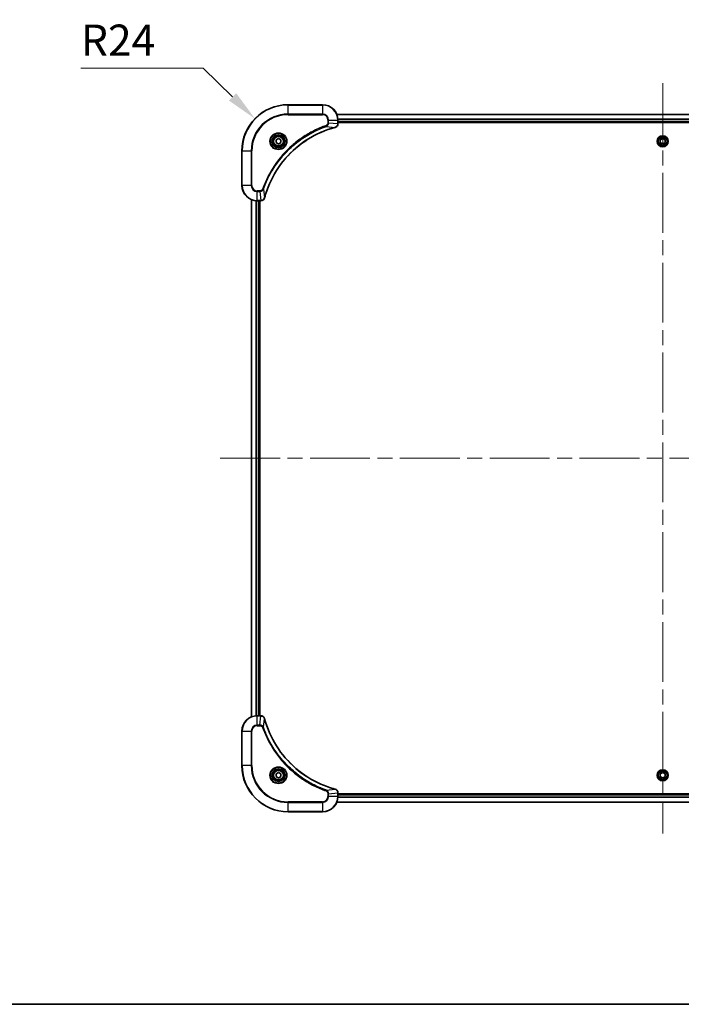
# Model space of a CAD drawing. Units: millimetres. Extents: x 80 to 11088, y 44 to 1870.
# Drawn here: x 2917 to 3262, y 44 to 557 of the extents above; entities that cross this region are included whole.
import ezdxf

# ---------------------------------------------------------------- set-up
doc = ezdxf.new("R2010")
doc.units = ezdxf.units.MM
doc.header["$LTSCALE"] = 5.5
doc.linetypes.add('CHAIN', pattern=[0.3543, 0.2362, -0.0295, 0.0591, -0.0295])
doc.layers.get('Defpoints').update_dxf_attribs({"lineweight": 25})
for name, color, linetype, lineweight in [('Border (ISO)', 7, 'Continuous', 35), ('Dimension (ISO)', 7, 'Continuous', 18), ('Dimension (ISO) @ 1', 7, 'Continuous', 18), ('Visible (ISO)', 7, 'Continuous', 35), ('Visible Narrow (ISO)', 7, 'Continuous', 25)]:
    doc.layers.add(name, color=color, linetype=linetype, lineweight=lineweight)
doc.layers.add('Centerline (ISO)', color=7, linetype='Continuous', lineweight=18, true_color=0x80ffff)
doc.styles.add('Note Text (TK)', font='MS PGothic.ttf')
doc.dimstyles.new('Default - Method 1b (TK)', dxfattribs={"dimscale": 5.5, "dimtxt": 2.5, "dimasz": 2.5, "dimexe": 1, "dimexo": 1.5, "dimgap": 1, "dimtad": 1, "dimrnd": 1e-08, "dimdsep": 46, "dimtxsty": 'Note Text (TK)', "dimcen": 0.09, "dimdle": 5, "dimclrd": 100, "dimclre": 100, "dimclrt": 7, "dimadec": 1, "dimazin": 1, "dimtfac": 1, "dimtmove": 0, "dimatfit": 3, "dimfxl": 0, "dimtolj": 1, "dimlwd": -1, "dimlwe": -1, "dimarcsym": 0})

# ---------------------------------------------------------------- blocks, each defined once
blk = doc.blocks.new('図面枠 tk図枠')
at = {"layer": 'Border (ISO)'}
blk.add_line((14.5, 8), (405.5, 8), dxfattribs=at)
blk = doc.blocks.new('*D48')
at = {"layer": 'Defpoints', "color": 0, "transparency": 16777216}
for p in [(3039.8, 504.97), (3056.99, 488.23)]:
    blk.add_point(p, dxfattribs=at)
at = {"layer": 'Dimension (ISO)', "color": 100, "transparency": 16777216}
for p, q in [((2949.22, 531.21), (3012.85, 531.21)), ((3012.85, 531.21), (3028.16, 516.31))]:
    blk.add_line(p, q, dxfattribs=at)
blk.add_solid([(3030.04, 518.25), (3026.27, 514.37), (3039.8, 504.97)], dxfattribs=at)
at = {"layer": 'Dimension (ISO)', "color": 7, "transparency": 16777216, "insert": (2949.22, 545.84), "char_height": 16.25, "attachment_point": 4, "style": 'Note Text (TK)'}
blk.add_mtext('\\A1;R24', dxfattribs=at)

msp = doc.modelspace()

# ---------------------------------------------------------------- linework, layer by layer
at = {"layer": 'Centerline (ISO)', "linetype": 'CHAIN', "ltscale": 23.990969}
for p, q in [((3251.9913, 523.4788), (3251.9913, 132.9788)), ((3021.7413, 328.2288), (3482.2413, 328.2288))]:
    msp.add_line(p, q, dxfattribs=at)
at = {"layer": 'Visible (ISO)'}
for p, q in [((3074.9913, 512.2288), (3056.9913, 512.2288)), ((3082.4075, 507.2288), (3421.5751, 507.2288)), ((3082.9913, 502.3978), (3082.9913, 504.2288)), ((3082.9913, 503.2288), (3420.9913, 503.2288)), ((3082.9913, 502.9288), (3420.9913, 502.9288)), ((3082.9913, 502.3978), (3082.9913, 502.3824)), ((3050.7413, 493.9505), (3051.9913, 494.6722)), ((3050.7413, 492.5071), (3050.7413, 493.9505)), ((3051.9913, 491.7854), (3050.7413, 492.5071)), ((3051.9913, 494.6722), (3053.2413, 493.9505)), ((3053.2413, 492.5071), (3051.9913, 491.7854)), ((3053.2413, 493.9505), (3053.2413, 492.5071)), ((3250.7413, 493.9505), (3251.9913, 494.6722)), ((3250.7413, 492.5071), (3250.7413, 493.9505)), ((3251.9913, 491.7854), (3250.7413, 492.5071)), ((3251.9913, 494.6722), (3253.2413, 493.9505)), ((3253.2413, 492.5071), (3251.9913, 491.7854)), ((3253.2413, 493.9505), (3253.2413, 492.5071)), ((3032.9913, 488.2288), (3032.9913, 470.2288)), ((3037.9913, 193.645), (3037.9913, 462.8126)), ((3040.9913, 462.2288), (3042.8223, 462.2288)), ((3041.9913, 194.2288), (3041.9913, 462.2288)), ((3042.2913, 194.2288), (3042.2913, 462.2288)), ((3042.8376, 462.2288), (3042.8223, 462.2288)), ((3042.8223, 194.2288), (3040.9913, 194.2288)), ((3042.8223, 194.2288), (3042.8376, 194.2288)), ((3032.9913, 186.2288), (3032.9913, 168.2288)), ((3050.7413, 163.9505), (3051.9913, 164.6722)), ((3051.9913, 164.6722), (3053.2413, 163.9505)), ((3250.7413, 163.9505), (3251.9913, 164.6722)), ((3251.9913, 164.6722), (3253.2413, 163.9505)), ((3050.7413, 162.5071), (3050.7413, 163.9505)), ((3051.9913, 161.7854), (3050.7413, 162.5071)), ((3053.2413, 162.5071), (3051.9913, 161.7854)), ((3053.2413, 163.9505), (3053.2413, 162.5071)), ((3250.7413, 162.5071), (3250.7413, 163.9505)), ((3251.9913, 161.7854), (3250.7413, 162.5071)), ((3253.2413, 162.5071), (3251.9913, 161.7854)), ((3253.2413, 163.9505), (3253.2413, 162.5071)), ((3082.9913, 154.0752), (3082.9913, 154.0598)), ((3082.9913, 152.2288), (3082.9913, 154.0598)), ((3421.5751, 149.2288), (3082.4075, 149.2288)), ((3420.9913, 153.5288), (3082.9913, 153.5288)), ((3420.9913, 153.2288), (3082.9913, 153.2288)), ((3056.9913, 144.2288), (3074.9913, 144.2288))]:
    msp.add_line(p, q, dxfattribs=at)
for centre, radius in [((3051.9913, 493.2288), 3.25), ((3051.9913, 493.2288), 2.75), ((3251.9913, 493.2288), 2.9), ((3051.9913, 163.2288), 3.25), ((3051.9913, 163.2288), 2.75), ((3251.9913, 163.2288), 2.9)]:
    msp.add_circle(centre, radius, dxfattribs=at)
for centre, radius, start, end in [((3056.9913, 488.2288), 24, 90, 180), ((3074.9913, 504.2288), 8, 0, 90), ((3040.9913, 470.2288), 8, 180, 270), ((3040.9913, 186.2288), 8, 90, 180), ((3056.9913, 168.2288), 24, 180, 270), ((3074.9913, 152.2288), 8, 270, 0)]:
    msp.add_arc(centre, radius, start, end, dxfattribs=at)
for points, knots in [([(3081.5098, 500.4508), (3081.7486, 500.5149), (3081.9764, 500.6241), (3082.1769, 500.7717), (3082.3774, 500.9193), (3082.5504, 501.1052), (3082.6835, 501.3164), (3082.883, 501.6332), (3082.9913, 502.0076), (3082.9913, 502.3824)], [-0.196787795, -0.196787795, -0.196787795, -0.196787795, -0.140562711, -0.140562711, -0.140562711, -0.084337626, -0.084337626, -0.084337626, 0, 0, 0, 0]), ([(3044.7887, 463.7825), (3045.4621, 466.2768), (3046.3218, 468.7209), (3047.3581, 471.0875), (3049.4308, 475.8207), (3052.2144, 480.2428), (3055.586, 484.1585), (3058.9575, 488.0741), (3062.9172, 491.4835), (3067.29, 494.2361), (3071.6629, 496.9887), (3076.4489, 499.0845), (3081.4375, 500.4313)], [0, 0, 0, 0, 0.78253283, 0.78253283, 0.78253283, 2.34759848, 2.34759848, 2.34759848, 3.91266414, 3.91266414, 3.91266414, 5.47772979, 5.47772979, 5.47772979, 5.47772979]), ([(3042.8376, 462.2288), (3043.3374, 462.2288), (3043.835, 462.4251), (3044.1997, 462.7643), (3044.4732, 463.0186), (3044.6731, 463.352), (3044.7693, 463.7103)], [-0.196787795, -0.196787795, -0.196787795, -0.196787795, -0.084337626, -0.084337626, -0.084337626, 0, 0, 0, 0]), ([(3044.7693, 192.7473), (3044.7051, 192.9862), (3044.5959, 193.2139), (3044.4483, 193.4144), (3044.3008, 193.6149), (3044.1148, 193.788), (3043.9036, 193.921), (3043.5869, 194.1206), (3043.2125, 194.2288), (3042.8376, 194.2288)], [-0.196787795, -0.196787795, -0.196787795, -0.196787795, -0.140562711, -0.140562711, -0.140562711, -0.084337626, -0.084337626, -0.084337626, 0, 0, 0, 0]), ([(3081.4375, 156.0262), (3078.9432, 156.6997), (3076.4992, 157.5593), (3074.1326, 158.5957), (3069.3993, 160.6684), (3064.9773, 163.4519), (3061.0616, 166.8235), (3057.1459, 170.1951), (3053.7365, 174.1547), (3050.984, 178.5276), (3048.2314, 182.9004), (3046.1355, 187.6864), (3044.7887, 192.675)], [0, 0, 0, 0, 0.78253283, 0.78253283, 0.78253283, 2.34759848, 2.34759848, 2.34759848, 3.91266414, 3.91266414, 3.91266414, 5.47772979, 5.47772979, 5.47772979, 5.47772979]), ([(3082.9913, 154.0752), (3082.9913, 154.5749), (3082.7949, 155.0726), (3082.4558, 155.4372), (3082.2014, 155.7107), (3081.8681, 155.9106), (3081.5098, 156.0068)], [-0.196787795, -0.196787795, -0.196787795, -0.196787795, -0.084337626, -0.084337626, -0.084337626, 0, 0, 0, 0])]:
    msp.add_open_spline(points, degree=3, knots=knots, dxfattribs=at)
for points in [[(3081.4375, 500.4313), (3081.4617, 500.4379), (3081.4858, 500.4444), (3081.5098, 500.4508)], [(3044.7693, 463.7103), (3044.7757, 463.7342), (3044.7822, 463.7584), (3044.7887, 463.7825)], [(3044.7887, 192.675), (3044.7822, 192.6992), (3044.7757, 192.7234), (3044.7693, 192.7473)], [(3081.5098, 156.0068), (3081.4858, 156.0132), (3081.4617, 156.0197), (3081.4375, 156.0262)]]:
    msp.add_open_spline(points, degree=3, dxfattribs=at)
at = {"layer": 'Visible Narrow (ISO)'}
for p, q in [((3056.9913, 512.0823), (3056.9913, 512.2288)), ((3056.9913, 512.0823), (3074.9913, 512.0823)), ((3056.9913, 507.3752), (3056.9913, 512.0823)), ((3074.9913, 512.0823), (3074.9913, 512.2288)), ((3074.9913, 512.0823), (3074.9913, 507.3752)), ((3074.9913, 507.3752), (3056.9913, 507.3752)), ((3056.9913, 507.3752), (3056.9913, 507.0217)), ((3056.9913, 507.0217), (3074.9913, 507.0217)), ((3074.9913, 507.3752), (3074.9913, 507.0217)), ((3077.7842, 504.2288), (3077.7842, 502.8917)), ((3078.1377, 504.2288), (3077.7842, 504.2288)), ((3078.1377, 502.8917), (3077.7842, 502.8917)), ((3078.1377, 504.2288), (3082.8448, 504.2288)), ((3078.1377, 502.8917), (3078.1377, 504.2288)), ((3078.1377, 502.8917), (3082.8448, 502.3978)), ((3082.4352, 507.1593), (3421.5473, 507.1593)), ((3082.8448, 504.2288), (3082.8448, 502.3978)), ((3082.8448, 504.2288), (3082.9913, 504.2288)), ((3082.9913, 502.3978), (3082.8448, 502.3978)), ((3082.9695, 504.8187), (3421.013, 504.8187)), ((3082.9832, 504.5883), (3420.9993, 504.5883)), ((3082.9913, 503.5288), (3420.9913, 503.5288)), ((3076.9619, 500.991), (3076.8085, 501.4236)), ((3076.9619, 500.991), (3081.4296, 500.4603)), ((3033.1377, 488.2288), (3032.9913, 488.2288)), ((3033.1377, 470.2288), (3033.1377, 488.2288)), ((3033.1377, 488.2288), (3037.8448, 488.2288)), ((3038.1984, 488.2288), (3037.8448, 488.2288)), ((3037.8448, 488.2288), (3037.8448, 470.2288)), ((3038.1984, 470.2288), (3038.1984, 488.2288)), ((3033.1377, 470.2288), (3032.9913, 470.2288)), ((3037.8448, 470.2288), (3033.1377, 470.2288)), ((3037.8448, 470.2288), (3038.1984, 470.2288)), ((3042.3284, 467.4359), (3040.9913, 467.4359)), ((3040.9913, 467.0823), (3040.9913, 467.4359)), ((3040.9913, 467.0823), (3042.3284, 467.0823)), ((3040.9913, 462.3752), (3040.9913, 467.0823)), ((3042.3284, 467.0823), (3042.3284, 467.4359)), ((3042.3284, 467.0823), (3042.8223, 462.3752)), ((3044.2291, 468.2581), (3043.7964, 468.4115)), ((3044.2291, 468.2581), (3044.7597, 463.7904)), ((3038.0608, 193.6727), (3038.0608, 462.7848)), ((3040.4013, 194.207), (3040.4013, 462.2506)), ((3040.6318, 194.2207), (3040.6318, 462.2369)), ((3042.8223, 462.3752), (3040.9913, 462.3752)), ((3040.9913, 462.2288), (3040.9913, 462.3752)), ((3041.6913, 194.2288), (3041.6913, 462.2288)), ((3042.8223, 462.3752), (3042.8223, 462.2288)), ((3040.9913, 194.0823), (3040.9913, 194.2288)), ((3040.9913, 189.3752), (3040.9913, 194.0823)), ((3040.9913, 194.0823), (3042.8223, 194.0823)), ((3042.3284, 189.3752), (3042.8223, 194.0823)), ((3042.8223, 194.2288), (3042.8223, 194.0823)), ((3044.2291, 188.1995), (3044.7597, 192.6671)), ((3033.1377, 186.2288), (3032.9913, 186.2288)), ((3033.1377, 186.2288), (3037.8448, 186.2288)), ((3033.1377, 168.2288), (3033.1377, 186.2288)), ((3037.8448, 186.2288), (3037.8448, 168.2288)), ((3037.8448, 186.2288), (3038.1984, 186.2288)), ((3038.1984, 168.2288), (3038.1984, 186.2288)), ((3042.3284, 189.3752), (3040.9913, 189.3752)), ((3040.9913, 189.3752), (3040.9913, 189.0217)), ((3040.9913, 189.0217), (3042.3284, 189.0217)), ((3042.3284, 189.3752), (3042.3284, 189.0217)), ((3044.2291, 188.1995), (3043.7964, 188.046)), ((3033.1377, 168.2288), (3032.9913, 168.2288)), ((3037.8448, 168.2288), (3033.1377, 168.2288)), ((3037.8448, 168.2288), (3038.1984, 168.2288)), ((3076.9619, 155.4666), (3076.8085, 155.034)), ((3076.9619, 155.4666), (3081.4296, 155.9973)), ((3078.1377, 153.5659), (3082.8448, 154.0598)), ((3082.8448, 154.0598), (3082.9913, 154.0598)), ((3082.8448, 154.0598), (3082.8448, 152.2288)), ((3074.9913, 149.4359), (3056.9913, 149.4359)), ((3056.9913, 149.4359), (3056.9913, 149.0823)), ((3056.9913, 149.0823), (3074.9913, 149.0823)), ((3056.9913, 144.3752), (3056.9913, 149.0823)), ((3074.9913, 149.0823), (3074.9913, 149.4359)), ((3074.9913, 149.0823), (3074.9913, 144.3752)), ((3077.7842, 153.5659), (3077.7842, 152.2288)), ((3078.1377, 153.5659), (3077.7842, 153.5659)), ((3078.1377, 152.2288), (3077.7842, 152.2288)), ((3078.1377, 152.2288), (3078.1377, 153.5659)), ((3082.8448, 152.2288), (3078.1377, 152.2288)), ((3421.5473, 149.2983), (3082.4352, 149.2983)), ((3082.9913, 152.2288), (3082.8448, 152.2288)), ((3421.013, 151.6388), (3082.9695, 151.6388)), ((3420.9993, 151.8693), (3082.9832, 151.8693)), ((3420.9913, 152.9288), (3082.9913, 152.9288)), ((3056.9913, 144.3752), (3056.9913, 144.2288)), ((3074.9913, 144.3752), (3056.9913, 144.3752)), ((3074.9913, 144.3752), (3074.9913, 144.2288))]:
    msp.add_line(p, q, dxfattribs=at)
for centre, radius in [((3051.9913, 493.2288), 4.4571), ((3051.9913, 493.2288), 4.1036), ((3051.9913, 493.2288), 3.3964), ((3051.9913, 493.2288), 2.45), ((3251.9913, 493.2288), 2.8677), ((3251.9913, 493.2288), 2.3092), ((3251.9913, 493.2288), 2.1415), ((3051.9913, 163.2288), 4.4571), ((3051.9913, 163.2288), 4.1036), ((3051.9913, 163.2288), 3.3964), ((3051.9913, 163.2288), 2.45), ((3251.9913, 163.2288), 2.8677), ((3251.9913, 163.2288), 2.3092), ((3251.9913, 163.2288), 2.1415)]:
    msp.add_circle(centre, radius, dxfattribs=at)
for centre, radius, start, end in [((3056.9913, 488.2288), 23.8536, 90, 180), ((3074.9913, 504.2288), 7.8536, 0, 90), ((3056.9913, 488.2288), 19.1464, 90, 180), ((3056.9913, 488.2288), 18.7929, 90, 180), ((3074.9913, 504.2288), 3.1464, 0, 90), ((3074.9913, 504.2288), 2.7929, 0, 90), ((3040.9913, 470.2288), 7.8536, 180, 270), ((3040.9913, 470.2288), 3.1464, 180, 270), ((3040.9913, 470.2288), 2.7929, 180, 270), ((3040.9913, 186.2288), 7.8536, 90, 180), ((3040.9913, 186.2288), 3.1464, 90, 180), ((3040.9913, 186.2288), 2.7929, 90, 180), ((3056.9913, 168.2288), 23.8536, 180, 270), ((3056.9913, 168.2288), 19.1464, 180, 270), ((3056.9913, 168.2288), 18.7929, 180, 270), ((3074.9913, 152.2288), 2.7929, 270, 0), ((3074.9913, 152.2288), 7.8536, 270, 0), ((3074.9913, 152.2288), 3.1464, 270, 0)]:
    msp.add_arc(centre, radius, start, end, dxfattribs=at)
for centre, major_axis, ratio, start_param, end_param in [((3082.5907, 502.1517), (-0.0487, -2.3812), 0.1051554, 1.66859369, 1.67647558), ((3082.4913, 502.3824), (0.5, 0), 0.00935385, 5.49727361, 6.28318531), ((3081.3072, 500.914), (0.1303, -0.4827), 0.00038233, 5.93481024, 6.28318265), ((3081.3802, 500.9337), (0.1296, -0.4829), 0.14287502, 0, 0.40009206), ((3043.0684, 462.6295), (2.3816, 0.0487), 0.10517158, 4.60669413, 4.61457479), ((3042.8376, 462.7288), (0, -0.5), 0.00935385, 0, 0.7859117), ((3044.2864, 463.8399), (0.4829, -0.1296), 0.14287502, 5.88309352, 6.28318531), ((3044.306, 463.9129), (0.4827, -0.1303), 0.00038233, 0, 0.34837257), ((3043.0684, 193.8282), (2.3812, -0.0487), 0.1051554, 1.66859369, 1.67647558), ((3042.8376, 193.7288), (0, 0.5), 0.00935385, 5.49727357, 6.28318527), ((3044.2864, 192.6177), (0.4829, 0.1296), 0.14287502, 0, 0.40009206), ((3044.306, 192.5447), (0.4827, 0.1303), 0.00038233, 5.93481274, 6.28318531), ((3081.3072, 155.5435), (0.1303, 0.4827), 0.00038233, 0, 0.34837257), ((3081.3802, 155.5239), (0.1296, 0.4829), 0.14287502, 5.88309352, 6.28318531), ((3082.4913, 154.0752), (0.5, 0), 0.00935385, 0, 0.7859117), ((3082.5906, 154.306), (-0.0487, 2.3816), 0.10517158, 4.60669413, 4.61457479)]:
    msp.add_ellipse(centre, major_axis=major_axis, ratio=ratio, start_param=start_param, end_param=end_param, dxfattribs=at)
for points, knots in [([(3077.7842, 502.8917), (3077.7842, 502.6238), (3077.6731, 502.1774), (3077.2857, 501.6754), (3076.9768, 501.4833), (3076.8085, 501.4236)], [0, 0, 0, 0, 0.080358178, 0.133930297, 0.187502416, 0.187502416, 0.187502416, 0.187502416]), ([(3076.9619, 500.991), (3077.1197, 501.0636), (3077.2612, 501.1584), (3077.3843, 501.2628), (3077.4362, 501.3069), (3077.4853, 501.3531), (3077.5322, 501.4017), (3077.6192, 501.4918), (3077.6973, 501.5884), (3077.7656, 501.6898), (3077.8213, 501.7724), (3077.8704, 501.8584), (3077.9137, 501.9468), (3077.9824, 502.0873), (3078.0291, 502.214), (3078.0676, 502.3595), (3078.11, 502.5203), (3078.1365, 502.7207), (3078.1377, 502.8917)], [-0.187502416, -0.187502416, -0.187502416, -0.187502416, -0.149825893, -0.149825893, -0.149825893, -0.133930297, -0.133930297, -0.133930297, -0.104414332, -0.104414332, -0.104414332, -0.080358178, -0.080358178, -0.080358178, -0.04217927, -0.04217927, -0.04217927, 0, 0, 0, 0]), ([(3082.8446, 502.3791), (3082.8425, 502.1764), (3082.8084, 501.9663), (3082.7461, 501.7756), (3082.7034, 501.645), (3082.648, 501.5207), (3082.5789, 501.3991), (3082.5193, 501.2943), (3082.4505, 501.1941), (3082.3726, 501.1005), (3082.3023, 501.0161), (3082.2246, 500.937), (3082.1405, 500.8639), (3082.0725, 500.8048), (3082.0005, 500.7498), (3081.9244, 500.6995), (3081.8021, 500.6187), (3081.6687, 500.5496), (3081.5264, 500.4962)], [0, 0, 0, 0, 0.050060504, 0.050060504, 0.050060504, 0.084337626, 0.084337626, 0.084337626, 0.113903258, 0.113903258, 0.113903258, 0.140562711, 0.140562711, 0.140562711, 0.162131477, 0.162131477, 0.162131477, 0.196787795, 0.196787795, 0.196787795, 0.196787795]), ([(3076.8085, 501.4236), (3075.7255, 501.0396), (3073.5835, 500.2037), (3069.4144, 498.2627), (3064.4507, 495.3466), (3057.1619, 489.7119), (3051.0385, 482.7562), (3046.9577, 475.8054), (3045.0162, 471.6367), (3044.1805, 469.4946), (3043.7964, 468.4115)], [0, 0, 0, 0, 0.34472946, 0.68945893, 1.37891786, 2.06837678, 3.44729464, 4.13675357, 4.48148303, 4.82621249, 4.82621249, 4.82621249, 4.82621249]), ([(3044.2291, 468.2581), (3044.2378, 468.2825), (3044.2464, 468.3068), (3044.2551, 468.3312), (3044.3064, 468.4747), (3044.3824, 468.6832), (3044.4317, 468.8167), (3044.4627, 468.9007), (3044.4877, 468.9676), (3044.5153, 469.0415), (3044.528, 469.0756), (3044.5414, 469.1114), (3044.5569, 469.1526), (3044.7801, 469.7465), (3045.0227, 470.3606), (3045.2581, 470.9274), (3045.329, 471.0981), (3045.4006, 471.2682), (3045.4753, 471.4431), (3045.9223, 472.4888), (3046.4038, 473.5225), (3046.9174, 474.5397), (3047.3457, 475.3883), (3047.7995, 476.2312), (3048.2734, 477.0563), (3048.9357, 478.2094), (3049.6355, 479.3277), (3050.3795, 480.4276), (3051.3575, 481.8734), (3052.4074, 483.2794), (3053.5226, 484.624), (3055.3183, 486.789), (3057.2792, 488.8026), (3059.3878, 490.6624), (3059.7857, 491.0134), (3060.1887, 491.3584), (3060.5969, 491.697), (3061.9417, 492.8125), (3063.3449, 493.8613), (3064.7924, 494.8407), (3065.8924, 495.585), (3067.0106, 496.2851), (3068.1638, 496.9473), (3068.9888, 497.421), (3069.8318, 497.8744), (3070.6803, 498.3025), (3071.6977, 498.8158), (3072.7315, 499.297), (3073.777, 499.7447), (3073.8624, 499.7813), (3073.9479, 499.8177), (3074.0334, 499.8538), (3074.1175, 499.8893), (3074.2016, 499.9246), (3074.2858, 499.9597), (3074.3684, 499.9941), (3074.4511, 500.0283), (3074.5338, 500.0624), (3074.6149, 500.0957), (3074.6961, 500.1289), (3074.7773, 500.1619), (3074.8568, 500.1941), (3074.9363, 500.2262), (3075.0159, 500.2581), (3075.0936, 500.2892), (3075.1713, 500.3201), (3075.2492, 500.3509), (3075.3221, 500.3797), (3075.3951, 500.4084), (3075.4682, 500.4369), (3075.5417, 500.4656), (3075.6152, 500.4941), (3075.6889, 500.5224), (3075.7597, 500.5497), (3075.8306, 500.5768), (3075.9016, 500.6038), (3075.9631, 500.6272), (3076.0248, 500.6504), (3076.0865, 500.6736), (3076.1505, 500.6976), (3076.2146, 500.7215), (3076.2788, 500.7452), (3076.3379, 500.7671), (3076.397, 500.7888), (3076.4562, 500.8104), (3076.5688, 500.8515), (3076.6483, 500.8804), (3076.779, 500.9267), (3076.8244, 500.9427), (3076.8734, 500.9599), (3076.9128, 500.9737), (3076.9292, 500.9794), (3076.9456, 500.9851), (3076.9619, 500.991)], [-4.82621249, -4.82621249, -4.82621249, -4.82621249, -4.81844842, -4.81844842, -4.81844842, -4.77269349, -4.77269349, -4.77269349, -4.74390962, -4.74390962, -4.74390962, -4.73061692, -4.73061692, -4.73061692, -4.53913686, -4.53913686, -4.53913686, -4.48148303, -4.48148303, -4.48148303, -4.13675357, -4.13675357, -4.13675357, -3.84919093, -3.84919093, -3.84919093, -3.44729464, -3.44729464, -3.44729464, -2.91901319, -2.91901319, -2.91901319, -2.06837678, -2.06837678, -2.06837678, -1.90783066, -1.90783066, -1.90783066, -1.37891786, -1.37891786, -1.37891786, -0.97698999, -0.97698999, -0.97698999, -0.68945893, -0.68945893, -0.68945893, -0.34472946, -0.34472946, -0.34472946, -0.31656511, -0.31656511, -0.31656511, -0.28890509, -0.28890509, -0.28890509, -0.26177095, -0.26177095, -0.26177095, -0.23519152, -0.23519152, -0.23519152, -0.20920511, -0.20920511, -0.20920511, -0.18386262, -0.18386262, -0.18386262, -0.16011563, -0.16011563, -0.16011563, -0.13625792, -0.13625792, -0.13625792, -0.11332385, -0.11332385, -0.11332385, -0.09343365, -0.09343365, -0.09343365, -0.07279556, -0.07279556, -0.07279556, -0.05381314, -0.05381314, -0.05381314, -0.01773212, -0.01773212, -0.01773212, -0.00521417, -0.00521417, -0.00521417, 0, 0, 0, 0]), ([(3081.4296, 500.4603), (3076.4288, 499.1085), (3066.8617, 494.9264), (3054.9677, 484.6887), (3048.0081, 473.6238), (3045.4357, 466.2908), (3044.7597, 463.7904)], [-5.47772979, -5.47772979, -5.47772979, -5.47772979, -3.91266414, -2.34759848, -0.78253283, 0, 0, 0, 0]), ([(3043.7964, 468.4115), (3043.7517, 468.2853), (3043.621, 468.0486), (3043.1766, 467.6004), (3042.6855, 467.4359), (3042.3284, 467.4359)], [0, 0, 0, 0, 0.040179465, 0.080358929, 0.187504168, 0.187504168, 0.187504168, 0.187504168]), ([(3042.3284, 467.0823), (3042.5441, 467.083), (3042.8146, 467.1325), (3043.0122, 467.1991), (3043.0768, 467.2208), (3043.1373, 467.2445), (3043.1958, 467.2704), (3043.3188, 467.3249), (3043.4333, 467.3876), (3043.558, 467.4744), (3043.6536, 467.541), (3043.745, 467.6156), (3043.8302, 467.6991), (3043.867, 467.7351), (3043.9025, 467.7728), (3043.9368, 467.8122), (3044.0505, 467.9425), (3044.1517, 468.0899), (3044.2291, 468.2581)], [-0.187504168, -0.187504168, -0.187504168, -0.187504168, -0.134326228, -0.134326228, -0.134326228, -0.116955095, -0.116955095, -0.116955095, -0.080358929, -0.080358929, -0.080358929, -0.0522949, -0.0522949, -0.0522949, -0.040179465, -0.040179465, -0.040179465, 0, 0, 0, 0]), ([(3044.7238, 463.6937), (3044.6462, 463.4872), (3044.5356, 463.2987), (3044.4035, 463.1355), (3044.314, 463.025), (3044.214, 462.9254), (3044.1055, 462.8366), (3044.0047, 462.7542), (3043.9002, 462.6837), (3043.7905, 462.6239), (3043.5099, 462.4709), (3043.1684, 462.379), (3042.841, 462.3754)], [0, 0, 0, 0, 0.05028531, 0.05028531, 0.05028531, 0.084337626, 0.084337626, 0.084337626, 0.115936047, 0.115936047, 0.115936047, 0.196787795, 0.196787795, 0.196787795, 0.196787795]), ([(3042.841, 194.0822), (3043.0437, 194.0801), (3043.2537, 194.0459), (3043.4444, 193.9836), (3043.575, 193.9409), (3043.6994, 193.8856), (3043.8209, 193.8165), (3043.9258, 193.7568), (3044.0259, 193.688), (3044.1195, 193.6101), (3044.2039, 193.5398), (3044.2831, 193.4621), (3044.3562, 193.3781), (3044.4153, 193.3101), (3044.4702, 193.2381), (3044.5205, 193.1619), (3044.6013, 193.0396), (3044.6705, 192.9062), (3044.7238, 192.7639)], [0, 0, 0, 0, 0.050060504, 0.050060504, 0.050060504, 0.084337626, 0.084337626, 0.084337626, 0.113903258, 0.113903258, 0.113903258, 0.140562711, 0.140562711, 0.140562711, 0.162131477, 0.162131477, 0.162131477, 0.196787795, 0.196787795, 0.196787795, 0.196787795]), ([(3044.7597, 192.6671), (3046.1116, 187.6664), (3050.2937, 178.0992), (3060.5314, 166.2052), (3071.5963, 159.2456), (3078.9292, 156.6732), (3081.4296, 155.9973)], [-5.47772979, -5.47772979, -5.47772979, -5.47772979, -3.91266414, -2.34759848, -0.78253283, 0, 0, 0, 0]), ([(3044.2291, 188.1995), (3044.1565, 188.3572), (3044.0617, 188.4987), (3043.9572, 188.6218), (3043.9132, 188.6737), (3043.8669, 188.7228), (3043.8184, 188.7697), (3043.7282, 188.8567), (3043.6317, 188.9348), (3043.5303, 189.0031), (3043.4477, 189.0588), (3043.3617, 189.1079), (3043.2732, 189.1512), (3043.1328, 189.2199), (3043.006, 189.2667), (3042.8605, 189.3051), (3042.6998, 189.3475), (3042.4994, 189.374), (3042.3284, 189.3752)], [-0.187502416, -0.187502416, -0.187502416, -0.187502416, -0.149825893, -0.149825893, -0.149825893, -0.133930297, -0.133930297, -0.133930297, -0.104414332, -0.104414332, -0.104414332, -0.080358178, -0.080358178, -0.080358178, -0.04217927, -0.04217927, -0.04217927, 0, 0, 0, 0]), ([(3042.3284, 189.0217), (3042.5962, 189.0217), (3043.0427, 188.9106), (3043.5446, 188.5232), (3043.7367, 188.2143), (3043.7964, 188.046)], [0, 0, 0, 0, 0.080358178, 0.133930297, 0.187502416, 0.187502416, 0.187502416, 0.187502416]), ([(3043.7964, 188.046), (3044.1805, 186.963), (3045.0164, 184.821), (3046.9574, 180.6519), (3049.8735, 175.6882), (3055.5081, 168.3995), (3062.4639, 162.276), (3069.4147, 158.1952), (3073.5834, 156.2538), (3075.7255, 155.418), (3076.8085, 155.034)], [0, 0, 0, 0, 0.34472946, 0.68945893, 1.37891786, 2.06837678, 3.44729464, 4.13675357, 4.48148303, 4.82621249, 4.82621249, 4.82621249, 4.82621249]), ([(3076.9619, 155.4666), (3076.9376, 155.4753), (3076.9132, 155.4839), (3076.8889, 155.4927), (3076.7454, 155.5439), (3076.5368, 155.6199), (3076.4033, 155.6692), (3076.3193, 155.7002), (3076.2524, 155.7252), (3076.1786, 155.7528), (3076.1445, 155.7655), (3076.1087, 155.779), (3076.0674, 155.7944), (3075.4735, 156.0176), (3074.8595, 156.2602), (3074.2926, 156.4956), (3074.1219, 156.5665), (3073.9518, 156.6381), (3073.7769, 156.7129), (3072.7312, 157.1599), (3071.6975, 157.6413), (3070.6803, 158.1549), (3069.8318, 158.5832), (3068.9888, 159.037), (3068.1637, 159.5109), (3067.0106, 160.1732), (3065.8924, 160.8731), (3064.7925, 161.6171), (3063.3467, 162.595), (3061.9406, 163.6449), (3060.5961, 164.7601), (3058.431, 166.5558), (3056.4175, 168.5167), (3054.5577, 170.6253), (3054.2066, 171.0233), (3053.8617, 171.4262), (3053.5231, 171.8344), (3052.4076, 173.1792), (3051.3587, 174.5825), (3050.3793, 176.03), (3049.635, 177.1299), (3048.935, 178.2481), (3048.2728, 179.4014), (3047.7991, 180.2263), (3047.3457, 181.0693), (3046.9176, 181.9178), (3046.4043, 182.9352), (3045.9231, 183.9691), (3045.4753, 185.0145), (3045.4388, 185.0999), (3045.4024, 185.1854), (3045.3662, 185.271), (3045.3308, 185.355), (3045.2955, 185.4391), (3045.2604, 185.5233), (3045.2259, 185.6059), (3045.1917, 185.6886), (3045.1577, 185.7714), (3045.1243, 185.8524), (3045.0912, 185.9336), (3045.0582, 186.0149), (3045.0259, 186.0943), (3044.9939, 186.1738), (3044.962, 186.2535), (3044.9309, 186.3311), (3044.8999, 186.4088), (3044.8692, 186.4867), (3044.8404, 186.5596), (3044.8117, 186.6326), (3044.7831, 186.7058), (3044.7545, 186.7792), (3044.726, 186.8528), (3044.6976, 186.9264), (3044.6704, 186.9972), (3044.6432, 187.0681), (3044.6163, 187.1391), (3044.5929, 187.2006), (3044.5696, 187.2623), (3044.5465, 187.324), (3044.5225, 187.388), (3044.4986, 187.4522), (3044.4748, 187.5164), (3044.453, 187.5754), (3044.4312, 187.6346), (3044.4096, 187.6938), (3044.3685, 187.8063), (3044.3397, 187.8858), (3044.2934, 188.0166), (3044.2773, 188.0619), (3044.2601, 188.111), (3044.2463, 188.1503), (3044.2406, 188.1667), (3044.2349, 188.1831), (3044.2291, 188.1995)], [-4.82621249, -4.82621249, -4.82621249, -4.82621249, -4.81844842, -4.81844842, -4.81844842, -4.77269349, -4.77269349, -4.77269349, -4.74390962, -4.74390962, -4.74390962, -4.73061692, -4.73061692, -4.73061692, -4.53913686, -4.53913686, -4.53913686, -4.48148303, -4.48148303, -4.48148303, -4.13675357, -4.13675357, -4.13675357, -3.84919093, -3.84919093, -3.84919093, -3.44729464, -3.44729464, -3.44729464, -2.91901319, -2.91901319, -2.91901319, -2.06837678, -2.06837678, -2.06837678, -1.90783066, -1.90783066, -1.90783066, -1.37891786, -1.37891786, -1.37891786, -0.97698999, -0.97698999, -0.97698999, -0.68945893, -0.68945893, -0.68945893, -0.34472946, -0.34472946, -0.34472946, -0.31656511, -0.31656511, -0.31656511, -0.28890509, -0.28890509, -0.28890509, -0.26177095, -0.26177095, -0.26177095, -0.23519152, -0.23519152, -0.23519152, -0.20920511, -0.20920511, -0.20920511, -0.18386262, -0.18386262, -0.18386262, -0.16011563, -0.16011563, -0.16011563, -0.13625792, -0.13625792, -0.13625792, -0.11332385, -0.11332385, -0.11332385, -0.09343365, -0.09343365, -0.09343365, -0.07279556, -0.07279556, -0.07279556, -0.05381314, -0.05381314, -0.05381314, -0.01773212, -0.01773212, -0.01773212, -0.00521417, -0.00521417, -0.00521417, 0, 0, 0, 0]), ([(3076.8085, 155.034), (3076.9347, 154.9892), (3077.1715, 154.8586), (3077.6197, 154.4141), (3077.7842, 153.923), (3077.7842, 153.5659)], [0, 0, 0, 0, 0.040179465, 0.080358929, 0.187504168, 0.187504168, 0.187504168, 0.187504168]), ([(3078.1377, 153.5659), (3078.1371, 153.7816), (3078.0876, 154.0521), (3078.021, 154.2498), (3077.9992, 154.3143), (3077.9756, 154.3749), (3077.9497, 154.4333), (3077.8951, 154.5563), (3077.8325, 154.6709), (3077.7456, 154.7955), (3077.679, 154.8912), (3077.6044, 154.9825), (3077.521, 155.0677), (3077.4849, 155.1045), (3077.4472, 155.14), (3077.4079, 155.1743), (3077.2775, 155.2881), (3077.1302, 155.3892), (3076.9619, 155.4666)], [-0.187504168, -0.187504168, -0.187504168, -0.187504168, -0.134326228, -0.134326228, -0.134326228, -0.116955095, -0.116955095, -0.116955095, -0.080358929, -0.080358929, -0.080358929, -0.0522949, -0.0522949, -0.0522949, -0.040179465, -0.040179465, -0.040179465, 0, 0, 0, 0]), ([(3081.5264, 155.9613), (3081.7328, 155.8837), (3081.9213, 155.7731), (3082.0845, 155.641), (3082.1951, 155.5515), (3082.2946, 155.4516), (3082.3834, 155.343), (3082.4658, 155.2422), (3082.5363, 155.1378), (3082.5961, 155.0281), (3082.7491, 154.7474), (3082.841, 154.4059), (3082.8446, 154.0785)], [0, 0, 0, 0, 0.05028531, 0.05028531, 0.05028531, 0.084337626, 0.084337626, 0.084337626, 0.115936047, 0.115936047, 0.115936047, 0.196787795, 0.196787795, 0.196787795, 0.196787795])]:
    msp.add_open_spline(points, degree=3, knots=knots, dxfattribs=at)
for points in [[(3081.5264, 500.4962), (3081.4953, 500.4845), (3081.4631, 500.4725), (3081.4296, 500.4603)], [(3044.7597, 463.7904), (3044.7475, 463.757), (3044.7355, 463.7248), (3044.7238, 463.6937)], [(3044.7238, 192.7639), (3044.7356, 192.7328), (3044.7475, 192.7006), (3044.7597, 192.6671)], [(3081.4296, 155.9973), (3081.4631, 155.9851), (3081.4952, 155.973), (3081.5264, 155.9613)]]:
    msp.add_open_spline(points, degree=3, dxfattribs=at)

# ---------------------------------------------------------------- block references
at = {"xscale": 6.5, "yscale": 6.5, "zscale": 6.5}
msp.add_blockref('図面枠 tk図枠', (2146, -8), dxfattribs=at)

# ---------------------------------------------------------------- dimensions: what is measured, and where the dimension line sits
at = {"layer": 'Dimension (ISO) @ 1', "color": 100, "true_color": 0x00ff3f}
dim = msp.add_radius_dim(center=(3056.9913, 488.2288), mpoint=(3039.7971, 504.9728), dimstyle='Default - Method 1b (TK)', override={"dimscale": 1, "dimtxt": 16.25, "dimasz": 16.25, "dimexe": 6.5, "dimexo": 9.75, "dimgap": 6.5, "dimtih": 1, "dimtoh": 1, "dimdec": 2, "dimlfac": 1, "dimcen": 0, "dimtol": 0, "dimlim": 0, "dimtp": 0, "dimtm": 0, "dimtdec": 2, "dimtix": 0, "dimtofl": 0, "dimtmove": 0, "dimatfit": 3}, dxfattribs=at)
dim.commit()
dim.dimension.update_dxf_attribs({"geometry": '*D48', "text_midpoint": (2967.0863, 531.2121), "dimtype": 132})

doc.saveas('drawing.dxf')
